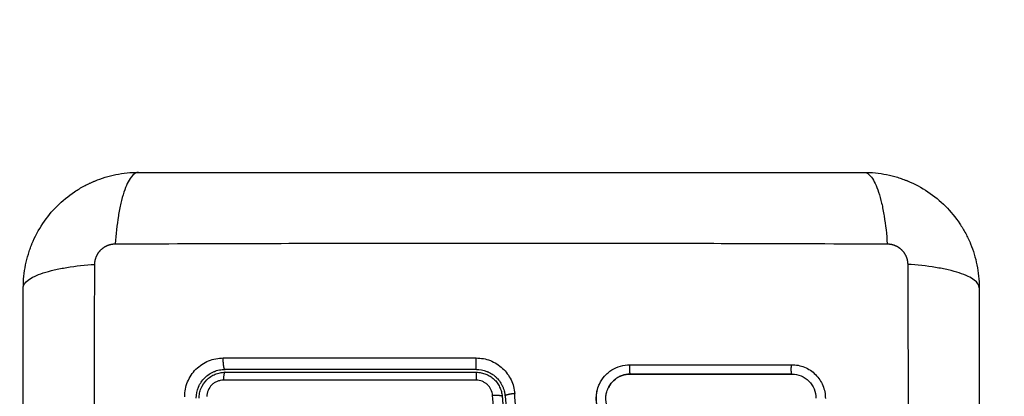
# Model space of a CAD drawing. Units: millimetres. Extents: x 100.6 to 112.2, y 1467 to 1477.3.
# Drawn here: x 106.5 to 106.6, y 1470.4 to 1470.5 of the extents above; entities that cross this region are included whole.
import ezdxf

# ---------------------------------------------------------------- set-up
doc = ezdxf.new("R2010")
doc.units = ezdxf.units.MM
doc.header["$PDSIZE"] = -1
doc.layers.add('DIASTASEIS', color=253, linetype='Continuous', lineweight=5)
doc.styles.get("Standard").update_dxf_attribs({"font": 'ARIALN.TTF'})
doc.dimstyles.get("Standard").update_dxf_attribs({"dimtxt": 0.18, "dimasz": 0.15, "dimexe": 0.1, "dimexo": 0, "dimgap": 0.09, "dimtad": 0, "dimtih": 1, "dimtoh": 1, "dimrnd": 0.05, "dimzin": 0, "dimdsep": 46, "dimtxsty": 'Standard', "dimblk": 'OBLIQUE', "dimcen": 0.09, "dimadec": 0, "dimazin": 0, "dimtfac": 1, "dimtofl": 0, "dimtmove": 0, "dimatfit": 3, "dimldrblk": 'OBLIQUE', "dimfxl": 1, "dimtolj": 1, "dimtzin": 0, "dimarcsym": 0})

# ---------------------------------------------------------------- blocks, each defined once
blk = doc.blocks.new('_Oblique')
at = {"color": 0, "linetype": 'ByBlock', "lineweight": -2}
blk.add_line((-0.5, -0.5), (0.5, 0.5), dxfattribs=at)
blk = doc.blocks.new('*D75')
at = {"layer": 'Defpoints', "color": 0}
for p in [(109.91829, 1472.48298), (101.41209, 1470.43906), (109.91829, 1470.43906)]:
    blk.add_point(p, dxfattribs=at)
at = {"layer": 'DIASTASEIS', "color": 0, "lineweight": -2}
for p, q in [((101.41209, 1470.43906), (101.41209, 1472.58298)), ((109.91829, 1470.43906), (109.91829, 1472.58298)), ((101.41209, 1472.48298), (105.38371, 1472.48298)), ((109.91829, 1472.48298), (105.94667, 1472.48298))]:
    blk.add_line(p, q, dxfattribs=at)
at = {"layer": 'DIASTASEIS', "color": 0, "linetype": 'ByBlock', "lineweight": -2, "xscale": 0.15, "yscale": 0.15, "zscale": 0.15, "rotation": 180}
blk.add_blockref('_Oblique', (101.41209, 1472.48298), dxfattribs=at)
at = {"layer": 'DIASTASEIS', "color": 0, "linetype": 'ByBlock', "lineweight": -2, "xscale": 0.15, "yscale": 0.15, "zscale": 0.15}
blk.add_blockref('_Oblique', (109.91829, 1472.48298), dxfattribs=at)
at = {"layer": 'DIASTASEIS', "color": 0, "insert": (105.66519, 1472.48298), "char_height": 0.18, "attachment_point": 5}
blk.add_mtext('\\A1;\\A1;8.50', dxfattribs=at)
blk = doc.blocks.new('*D77')
at = {"layer": 'Defpoints', "color": 0}
for p in [(108.41829, 1471.0154), (102.91209, 1470.14426), (108.41829, 1470.1178)]:
    blk.add_point(p, dxfattribs=at)
at = {"layer": 'DIASTASEIS', "color": 0, "lineweight": -2}
for p, q in [((102.91209, 1470.14426), (102.91209, 1471.1154)), ((108.41829, 1470.1178), (108.41829, 1471.1154)), ((102.91209, 1471.0154), (105.38371, 1471.0154)), ((108.41829, 1471.0154), (105.94667, 1471.0154))]:
    blk.add_line(p, q, dxfattribs=at)
at = {"layer": 'DIASTASEIS', "color": 0, "linetype": 'ByBlock', "lineweight": -2, "xscale": 0.15, "yscale": 0.15, "zscale": 0.15, "rotation": 180}
blk.add_blockref('_Oblique', (102.91209, 1471.0154), dxfattribs=at)
at = {"layer": 'DIASTASEIS', "color": 0, "linetype": 'ByBlock', "lineweight": -2, "xscale": 0.15, "yscale": 0.15, "zscale": 0.15}
blk.add_blockref('_Oblique', (108.41829, 1471.0154), dxfattribs=at)
at = {"layer": 'DIASTASEIS', "color": 0, "insert": (105.66519, 1471.0154), "char_height": 0.18, "attachment_point": 5}
blk.add_mtext('\\A1;\\A1;5.50', dxfattribs=at)
blk = doc.blocks.new('g421')
for points, knots in [([(5.1013, 3.38819), (5.10142, 3.38825), (5.10162, 3.38835), (5.10187, 3.38846), (5.10204, 3.38853), (5.1021, 3.38856), (5.10215, 3.38858), (5.10218, 3.38859), (5.10289, 3.38889), (5.10362, 3.38911), (5.10515, 3.38942), (5.10594, 3.3895), (5.10675, 3.3895)], [-5.693346, -5.693346, -5.693346, -5.693346, -5.316553, -5.021189, -4.873507, -4.799666, -4.799666, -4.725825, -4.725825, -2.362912, -2.362912, 0, 0, 0, 0]), ([(5.10675, 3.3895), (5.1065, 3.3895), (5.10623, 3.38934), (5.10583, 3.38882), (5.1057, 3.3886), (5.10545, 3.38808), (5.10533, 3.38777), (5.10511, 3.38708), (5.105, 3.38669), (5.10481, 3.38587), (5.10472, 3.38542), (5.10449, 3.38404), (5.10439, 3.38304), (5.10432, 3.38206)], [0, 0, 0, 0, 3.288716, 3.288716, 4.933073, 4.933073, 6.577431, 6.577431, 8.221789, 8.221789, 9.866147, 9.866147, 13.154862, 13.154862, 13.154862, 13.154862]), ([(5.10675, 3.3895), (5.10987, 3.3895), (5.11454, 3.3895), (5.11921, 3.3895), (5.12115, 3.3895), (5.12153, 3.3895), (5.12232, 3.3895), (5.12351, 3.3895), (5.12469, 3.3895), (5.12863, 3.3895), (5.13179, 3.3895), (5.13656, 3.3895), (5.13895, 3.3895), (5.14133, 3.3895), (5.14292, 3.3895), (5.14371, 3.3895), (5.15083, 3.3895), (5.15796, 3.3895), (5.1652, 3.3895), (5.16609, 3.3895), (5.16629, 3.3895), (5.16639, 3.3895), (5.16668, 3.3895), (5.16726, 3.3895), (5.1694, 3.3895), (5.17445, 3.3895), (5.17913, 3.3895), (5.18225, 3.3895)], [0, 0, 0, 0, 9.545659, 14.318488, 14.318488, 15.511695, 15.511695, 16.704903, 19.091317, 19.091317, 28.636976, 28.636976, 33.409805, 35.79622, 35.79622, 38.182634, 38.182634, 57.273951, 59.660366, 59.958668, 59.958668, 60.25697, 60.25697, 60.853573, 62.046781, 66.81961, 76.365269, 76.365269, 76.365269, 76.365269]), ([(5.18225, 3.3895), (5.18251, 3.3895), (5.18278, 3.38934), (5.18317, 3.38882), (5.1833, 3.3886), (5.18355, 3.38808), (5.18367, 3.38777), (5.1839, 3.38708), (5.184, 3.38669), (5.1842, 3.38587), (5.18428, 3.38542), (5.18451, 3.38404), (5.18462, 3.38304), (5.18468, 3.38206)], [-13.155071, -13.155071, -13.155071, -13.155071, -9.866303, -9.866303, -8.221919, -8.221919, -6.577535, -6.577535, -4.933151, -4.933151, -3.288768, -3.288768, 0, 0, 0, 0]), ([(5.18225, 3.3895), (5.18306, 3.3895), (5.18386, 3.38942), (5.185, 3.38919), (5.18537, 3.38909), (5.18592, 3.38893), (5.1861, 3.38887), (5.18637, 3.38877), (5.1865, 3.38872), (5.18665, 3.38866), (5.18672, 3.38864), (5.18676, 3.38862), (5.18678, 3.38861), (5.18829, 3.38799), (5.18963, 3.38709), (5.19129, 3.38543), (5.19179, 3.38482), (5.19245, 3.38383), (5.19266, 3.38349), (5.19294, 3.38296), (5.19307, 3.3827), (5.19322, 3.38238), (5.19329, 3.38222), (5.19332, 3.38215), (5.19333, 3.3821), (5.19334, 3.38208), (5.19364, 3.38136), (5.19386, 3.38063), (5.19417, 3.37911), (5.19425, 3.37831), (5.19425, 3.3775)], [-18.903298, -18.903298, -18.903298, -18.903298, -16.540386, -16.540386, -15.35893, -15.35893, -14.768202, -14.768202, -14.472838, -14.325156, -14.251315, -14.251315, -14.177474, -14.177474, -9.451649, -9.451649, -7.088737, -7.088737, -5.907281, -5.907281, -5.316553, -5.021189, -4.873507, -4.799666, -4.799666, -4.725825, -4.725825, -2.362912, -2.362912, 0, 0, 0, 0]), ([(5.09475, 3.3775), (5.09475, 3.37831), (5.09483, 3.3791), (5.09506, 3.38025), (5.09516, 3.38062), (5.09533, 3.38117), (5.09538, 3.38135), (5.09548, 3.38162), (5.09553, 3.38175), (5.09559, 3.3819), (5.09561, 3.38197), (5.09563, 3.38201), (5.09564, 3.38203), (5.09626, 3.38354), (5.09716, 3.38488), (5.09882, 3.38654), (5.09943, 3.38704), (5.10042, 3.3877), (5.10076, 3.3879), (5.10117, 3.38813), (5.10124, 3.38816), (5.1013, 3.38819)], [-18.903298, -18.903298, -18.903298, -18.903298, -16.540386, -16.540386, -15.35893, -15.35893, -14.768202, -14.768202, -14.472838, -14.325156, -14.251315, -14.251315, -14.177474, -14.177474, -9.451649, -9.451649, -7.088737, -7.088737, -5.907281, -5.907281, -5.694449, -5.694449, -5.694449, -5.694449]), ([(5.10432, 3.38206), (5.10924, 3.38208), (5.12248, 3.38212), (5.1445, 3.38216), (5.16653, 3.38212), (5.17976, 3.38208), (5.18468, 3.38206)], [0, 0, 0, 0, 15.335891, 40.710981, 66.086071, 81.421962, 81.421962, 81.421962, 81.421962]), ([(5.09475, 3.3775), (5.09475, 3.37776), (5.09491, 3.37803), (5.09543, 3.37842), (5.09565, 3.37855), (5.09617, 3.3788), (5.09648, 3.37892), (5.09717, 3.37915), (5.09756, 3.37925), (5.09839, 3.37944), (5.09883, 3.37953), (5.10021, 3.37976), (5.10121, 3.37986), (5.10219, 3.37993)], [-13.155071, -13.155071, -13.155071, -13.155071, -9.866303, -9.866303, -8.221919, -8.221919, -6.577535, -6.577535, -4.933151, -4.933151, -3.288768, -3.288768, 0, 0, 0, 0]), ([(5.10219, 3.29957), (5.10217, 3.30449), (5.10213, 3.31772), (5.1021, 3.33975), (5.10213, 3.36178), (5.10217, 3.37501), (5.10219, 3.37993)], [0, 0, 0, 0, 15.335891, 40.710981, 66.086071, 81.421962, 81.421962, 81.421962, 81.421962]), ([(5.18681, 3.37993), (5.18683, 3.37501), (5.18688, 3.36178), (5.18691, 3.33975), (5.18688, 3.31772), (5.18683, 3.30449), (5.18681, 3.29957)], [0, 0, 0, 0, 15.335891, 40.710981, 66.086071, 81.421962, 81.421962, 81.421962, 81.421962]), ([(5.19425, 3.3775), (5.19425, 3.37776), (5.19409, 3.37803), (5.19357, 3.37842), (5.19336, 3.37855), (5.19283, 3.3788), (5.19252, 3.37892), (5.19183, 3.37915), (5.19145, 3.37925), (5.19062, 3.37944), (5.19017, 3.37953), (5.18879, 3.37976), (5.18779, 3.37986), (5.18681, 3.37993)], [0, 0, 0, 0, 3.288716, 3.288716, 4.933073, 4.933073, 6.577431, 6.577431, 8.221789, 8.221789, 9.866147, 9.866147, 13.154862, 13.154862, 13.154862, 13.154862]), ([(5.09475, 3.302), (5.09475, 3.30512), (5.09475, 3.30979), (5.09475, 3.31446), (5.09475, 3.3164), (5.09475, 3.31678), (5.09475, 3.31757), (5.09475, 3.31875), (5.09475, 3.31994), (5.09475, 3.32388), (5.09475, 3.32704), (5.09475, 3.33181), (5.09475, 3.3342), (5.09475, 3.33658), (5.09475, 3.33816), (5.09475, 3.33896), (5.09475, 3.34608), (5.09475, 3.35321), (5.09475, 3.36045), (5.09475, 3.36134), (5.09475, 3.36154), (5.09475, 3.36163), (5.09475, 3.36193), (5.09475, 3.36251), (5.09475, 3.36465), (5.09475, 3.3697), (5.09475, 3.37438), (5.09475, 3.3775)], [0, 0, 0, 0, 9.545659, 14.318488, 14.318488, 15.511695, 15.511695, 16.704903, 19.091317, 19.091317, 28.636976, 28.636976, 33.409805, 35.79622, 35.79622, 38.182634, 38.182634, 57.273951, 59.660366, 59.958668, 59.958668, 60.25697, 60.25697, 60.853573, 62.046781, 66.81961, 76.365269, 76.365269, 76.365269, 76.365269]), ([(5.19425, 3.3775), (5.19425, 3.37438), (5.19425, 3.36971), (5.19425, 3.36504), (5.19425, 3.3631), (5.19425, 3.36272), (5.19425, 3.36193), (5.19425, 3.36075), (5.19425, 3.35956), (5.19425, 3.35562), (5.19425, 3.35246), (5.19425, 3.34769), (5.19425, 3.3453), (5.19425, 3.34292), (5.19425, 3.34134), (5.19425, 3.34054), (5.19425, 3.33342), (5.19425, 3.32629), (5.19425, 3.31905), (5.19425, 3.31816), (5.19425, 3.31796), (5.19425, 3.31787), (5.19425, 3.31757), (5.19425, 3.31699), (5.19425, 3.31485), (5.19425, 3.3098), (5.19425, 3.30512), (5.19425, 3.302)], [0, 0, 0, 0, 9.545659, 14.318488, 14.318488, 15.511695, 15.511695, 16.704903, 19.091317, 19.091317, 28.636976, 28.636976, 33.409805, 35.79622, 35.79622, 38.182634, 38.182634, 57.273951, 59.660366, 59.958668, 59.958668, 60.25697, 60.25697, 60.853573, 62.046781, 66.81961, 76.365269, 76.365269, 76.365269, 76.365269]), ([(5.11155, 3.36616), (5.11155, 3.36643), (5.11157, 3.36669), (5.11167, 3.36721), (5.11175, 3.36746), (5.11205, 3.36819), (5.11235, 3.36864), (5.11291, 3.3692), (5.11312, 3.36937), (5.11356, 3.36966), (5.1138, 3.36979), (5.11428, 3.36999), (5.11453, 3.37006), (5.11505, 3.37016), (5.11531, 3.37019), (5.11557, 3.37019)], [0, 0, 0, 0, 0.797243, 0.797243, 1.594485, 1.594485, 3.18897, 3.18897, 3.986213, 3.986213, 4.783455, 4.783455, 5.580698, 5.580698, 6.37794, 6.37794, 6.37794, 6.37794]), ([(5.14189, 3.37019), (5.14239, 3.37019), (5.1429, 3.3701), (5.14383, 3.36973), (5.14427, 3.36945), (5.14482, 3.36894), (5.14498, 3.36876), (5.14528, 3.36835), (5.14541, 3.36814), (5.14574, 3.36746), (5.14586, 3.36698), (5.1459, 3.36648)], [0, 0, 0, 0, 1.522313, 1.522313, 3.044625, 3.044625, 3.805781, 3.805781, 4.566938, 4.566938, 6.08925, 6.08925, 6.08925, 6.08925]), ([(5.11275, 3.366), (5.11275, 3.36641), (5.11283, 3.3668), (5.11299, 3.36717), (5.113, 3.36719), (5.11302, 3.36724), (5.11305, 3.3673), (5.11308, 3.36737), (5.11315, 3.3675), (5.1132, 3.36759), (5.11337, 3.36783), (5.11349, 3.36798), (5.11377, 3.36826), (5.11392, 3.36838), (5.11425, 3.3686), (5.11442, 3.3687), (5.11463, 3.36878), (5.11465, 3.36879), (5.1147, 3.36881), (5.11476, 3.36883), (5.11483, 3.36886), (5.11497, 3.3689), (5.11506, 3.36892), (5.11535, 3.36898), (5.11555, 3.369), (5.11575, 3.369)], [0, 0, 0, 0, 1.193403, 1.193403, 1.267991, 1.267991, 1.342579, 1.491754, 1.491754, 1.790105, 1.790105, 2.386807, 2.386807, 2.983508, 2.983508, 3.58021, 3.58021, 3.654798, 3.654798, 3.729385, 3.878561, 3.878561, 4.176912, 4.176912, 4.773613, 4.773613, 4.773613, 4.773613]), ([(5.14191, 3.369), (5.13972, 3.369), (5.13644, 3.369), (5.13261, 3.369), (5.13069, 3.369), (5.12973, 3.369), (5.12932, 3.369), (5.12905, 3.369), (5.12891, 3.369), (5.12442, 3.369), (5.12008, 3.369), (5.11575, 3.369)], [0, 0, 0, 0, 6.581431, 9.872147, 11.517505, 12.340184, 12.751523, 12.751523, 13.162862, 13.162862, 26.325725, 26.325725, 26.325725, 26.325725]), ([(5.14191, 3.369), (5.14227, 3.369), (5.14265, 3.36893), (5.14303, 3.36878), (5.14305, 3.36877), (5.14309, 3.36876), (5.14315, 3.36873), (5.14321, 3.3687), (5.14334, 3.36864), (5.14342, 3.36859), (5.1435, 3.36854), (5.14351, 3.36853), (5.14352, 3.36853)], [0, 0, 0, 0, 1.138371, 1.138371, 1.209519, 1.209519, 1.280667, 1.422963, 1.422963, 1.707556, 1.707556, 1.738981, 1.738981, 1.738981, 1.738981]), ([(5.15462, 3.36724), (5.15465, 3.36732), (5.15469, 3.3674), (5.15487, 3.36778), (5.15504, 3.36806), (5.15537, 3.36843), (5.15549, 3.36854), (5.15574, 3.36876), (5.15587, 3.36885), (5.15629, 3.36912), (5.15659, 3.36926), (5.15723, 3.36944), (5.15755, 3.36949), (5.15789, 3.36949)], [59.8767, 59.8767, 59.8767, 59.8767, 60.150446, 60.150446, 61.152954, 61.152954, 61.654207, 61.654207, 62.155461, 62.155461, 63.157969, 63.157969, 64.160476, 64.160476, 64.160476, 64.160476]), ([(5.17473, 3.36949), (5.17496, 3.36949), (5.17519, 3.36947), (5.17564, 3.36938), (5.17585, 3.36932), (5.1765, 3.36905), (5.17688, 3.3688), (5.17738, 3.3683), (5.17752, 3.36812), (5.17778, 3.36774), (5.17789, 3.36754), (5.17815, 3.36689), (5.17824, 3.36645), (5.17824, 3.36598)], [0, 0, 0, 0, 0.695836, 0.695836, 1.391673, 1.391673, 2.783345, 2.783345, 3.479181, 3.479181, 4.175018, 4.175018, 5.56669, 5.56669, 5.56669, 5.56669]), ([(5.11305, 3.366), (5.11305, 3.36618), (5.11307, 3.36635), (5.11314, 3.3667), (5.11319, 3.36687), (5.11339, 3.36736), (5.11359, 3.36766), (5.11397, 3.36804), (5.11411, 3.36815), (5.1144, 3.36835), (5.11456, 3.36843), (5.11488, 3.36856), (5.11505, 3.36861), (5.1154, 3.36868), (5.11557, 3.3687), (5.11575, 3.3687)], [0, 0, 0, 0, 0.532886, 0.532886, 1.065773, 1.065773, 2.131546, 2.131546, 2.664432, 2.664432, 3.197318, 3.197318, 3.730205, 3.730205, 4.263091, 4.263091, 4.263091, 4.263091]), ([(5.14191, 3.3687), (5.14208, 3.3687), (5.14225, 3.36868), (5.14258, 3.36862), (5.14274, 3.36857), (5.14305, 3.36845), (5.1432, 3.36837), (5.14349, 3.36819), (5.14362, 3.36809), (5.14387, 3.36786), (5.14398, 3.36774), (5.14418, 3.36747), (5.14426, 3.36732), (5.14441, 3.36702), (5.14447, 3.36686), (5.14456, 3.36654), (5.14458, 3.36638), (5.1446, 3.36621)], [0, 0, 0, 0, 0.506478, 0.506478, 1.012956, 1.012956, 1.519434, 1.519434, 2.025912, 2.025912, 2.53239, 2.53239, 3.038868, 3.038868, 3.545346, 3.545346, 4.051824, 4.051824, 4.051824, 4.051824]), ([(5.14383, 3.3683), (5.14387, 3.36827), (5.14391, 3.36823), (5.14396, 3.36819), (5.14397, 3.36818), (5.14398, 3.36817), (5.144, 3.36814), (5.14406, 3.36809), (5.1441, 3.36804), (5.14419, 3.36795), (5.14425, 3.36788), (5.14442, 3.36765), (5.14452, 3.36749), (5.14461, 3.36729), (5.14461, 3.36729), (5.14462, 3.36728), (5.14462, 3.36727), (5.14464, 3.36723), (5.14465, 3.3672), (5.14468, 3.36714), (5.1447, 3.3671), (5.14475, 3.36697), (5.14478, 3.36688), (5.1448, 3.36678), (5.1448, 3.36678), (5.1448, 3.36677), (5.14481, 3.36677), (5.14481, 3.36676), (5.14482, 3.36673), (5.14482, 3.36671), (5.14483, 3.36665), (5.14484, 3.36661), (5.14487, 3.36648), (5.14489, 3.36636), (5.1449, 3.36623)], [2.117265, 2.117265, 2.117265, 2.117265, 2.276741, 2.276741, 2.312315, 2.312315, 2.34789, 2.419038, 2.561334, 2.561334, 2.845927, 2.845927, 3.415112, 3.415112, 3.432899, 3.432899, 3.450686, 3.48626, 3.557408, 3.557408, 3.699705, 3.699705, 3.984297, 3.984297, 3.993191, 3.993191, 4.002084, 4.019872, 4.055446, 4.126594, 4.126594, 4.26889, 4.26889, 4.553483, 4.553483, 4.553483, 4.553483]), ([(5.15558, 3.36693), (5.15564, 3.3671), (5.15573, 3.36725), (5.15598, 3.36762), (5.15616, 3.36783), (5.1566, 3.36816), (5.15684, 3.36829), (5.15736, 3.36846), (5.15763, 3.36851), (5.1579, 3.36851)], [-3.568522, -3.568522, -3.568522, -3.568522, -2.933114, -2.933114, -1.955409, -1.955409, -0.977705, -0.977705, 0, 0, 0, 0]), ([(5.1579, 3.3685), (5.15776, 3.3685), (5.15762, 3.36849), (5.15748, 3.36846), (5.15734, 3.36844), (5.15721, 3.36841), (5.15708, 3.36836), (5.15694, 3.36832), (5.15682, 3.36826), (5.15669, 3.36819), (5.15657, 3.36813), (5.15646, 3.36805), (5.15635, 3.36796), (5.15613, 3.36779), (5.15594, 3.36758), (5.15579, 3.36735), (5.15575, 3.36728), (5.1557, 3.3672), (5.15566, 3.36712)], [0, 0, 0, 0, 0.422571, 0.422571, 0.422571, 0.84483, 0.84483, 0.84483, 1.26886, 1.26886, 1.26886, 1.69212, 1.69212, 1.69212, 2.545779, 2.545779, 2.545779, 2.819249, 2.819249, 2.819249, 2.819249]), ([(5.17475, 3.3685), (5.17197, 3.3685), (5.16917, 3.3685), (5.16636, 3.3685), (5.16355, 3.3685), (5.16072, 3.3685), (5.1579, 3.3685)], [0, 0, 0, 0, 8.516115, 8.516115, 8.516115, 17.032315, 17.032315, 17.032315, 17.032315]), ([(5.17477, 3.36851), (5.17509, 3.36851), (5.17542, 3.36844), (5.17602, 3.3682), (5.1763, 3.36801), (5.17676, 3.36755), (5.17695, 3.36727), (5.1772, 3.36667), (5.17726, 3.36634), (5.17726, 3.36602)], [-3.966341, -3.966341, -3.966341, -3.966341, -2.974756, -2.974756, -1.983171, -1.983171, -0.991585, -0.991585, 0, 0, 0, 0]), ([(5.11557, 3.36788), (5.11546, 3.36788), (5.11535, 3.36787), (5.11513, 3.36782), (5.11502, 3.36779), (5.11482, 3.3677), (5.11472, 3.36765), (5.11453, 3.36753), (5.11444, 3.36746), (5.1142, 3.36722), (5.11408, 3.36703), (5.1139, 3.36661), (5.11386, 3.36639), (5.11386, 3.36617)], [0, 0, 0, 0, 0.339236, 0.339236, 0.678472, 0.678472, 1.017708, 1.017708, 1.356944, 1.356944, 2.035416, 2.035416, 2.713888, 2.713888, 2.713888, 2.713888]), ([(5.14189, 3.36788), (5.13747, 3.36788), (5.13306, 3.36788), (5.12428, 3.36788), (5.11991, 3.36788), (5.11557, 3.36788)], [0, 0, 0, 0, 13.247019, 13.247019, 26.494037, 26.494037, 26.494037, 26.494037]), ([(5.14359, 3.3663), (5.14358, 3.36651), (5.14352, 3.36672), (5.14338, 3.36701), (5.14333, 3.3671), (5.14321, 3.36727), (5.14313, 3.36735), (5.14298, 3.36749), (5.14289, 3.36756), (5.14271, 3.36767), (5.14262, 3.36772), (5.14232, 3.36784), (5.14211, 3.36788), (5.14189, 3.36788)], [-2.58507, -2.58507, -2.58507, -2.58507, -1.938803, -1.938803, -1.615669, -1.615669, -1.292535, -1.292535, -0.969401, -0.969401, -0.646268, -0.646268, 0, 0, 0, 0]), ([(5.16926, 3.31048), (5.16926, 3.31178), (5.16925, 3.31309), (5.16918, 3.31572), (5.16912, 3.31705), (5.16901, 3.31905), (5.16895, 3.32005), (5.16887, 3.3212), (5.16882, 3.32177), (5.1688, 3.32206), (5.16879, 3.3222), (5.16878, 3.32226), (5.16878, 3.32231), (5.16878, 3.32232), (5.16872, 3.32304), (5.16865, 3.32371), (5.16855, 3.3247), (5.1685, 3.32519), (5.16844, 3.32575), (5.16841, 3.32603), (5.16839, 3.32617), (5.16839, 3.32623), (5.16838, 3.32627), (5.16838, 3.32629), (5.1683, 3.32701), (5.16821, 3.32768), (5.16807, 3.32867), (5.168, 3.32916), (5.16791, 3.32971), (5.16787, 3.32999), (5.16785, 3.33013), (5.16784, 3.33018), (5.16783, 3.33022), (5.16783, 3.33024), (5.16771, 3.33095), (5.16759, 3.33162), (5.1674, 3.3326), (5.1673, 3.33308), (5.16718, 3.33364), (5.16712, 3.33391), (5.16709, 3.33405), (5.16708, 3.33411), (5.16707, 3.33415), (5.16706, 3.33416), (5.1669, 3.33485), (5.16674, 3.33551), (5.16648, 3.33647), (5.16635, 3.33695), (5.16619, 3.3375), (5.16612, 3.33774), (5.16607, 3.33789), (5.16605, 3.33797), (5.16582, 3.33869), (5.16561, 3.33932), (5.16528, 3.34026), (5.16511, 3.34073), (5.1649, 3.34128), (5.16479, 3.34155), (5.16475, 3.34167), (5.16471, 3.34175), (5.1647, 3.34179), (5.16445, 3.34242), (5.16419, 3.34302), (5.16379, 3.34394), (5.16358, 3.3444), (5.16332, 3.34494), (5.16319, 3.34521), (5.16313, 3.34535), (5.16309, 3.34542), (5.16308, 3.34545), (5.16307, 3.34547), (5.16307, 3.34548), (5.16281, 3.34601), (5.16253, 3.34657), (5.16207, 3.34747), (5.16183, 3.34792), (5.16153, 3.34848), (5.16138, 3.34876), (5.1613, 3.34891), (5.16127, 3.34898), (5.16125, 3.34902), (5.16124, 3.34903), (5.16123, 3.34904), (5.16123, 3.34905), (5.1611, 3.34929), (5.16096, 3.34955), (5.16072, 3.34999), (5.16059, 3.35022), (5.16043, 3.35051), (5.16035, 3.35066), (5.16031, 3.35073), (5.16029, 3.35077), (5.16027, 3.35079), (5.16027, 3.3508), (5.16027, 3.35081), (5.16027, 3.35081), (5.15999, 3.35131), (5.15977, 3.35171), (5.15953, 3.35214), (5.15946, 3.35227), (5.15939, 3.35241), (5.15935, 3.35247), (5.15932, 3.35252), (5.15931, 3.35255), (5.1593, 3.35256), (5.1593, 3.35256), (5.1593, 3.35256), (5.1593, 3.35257), (5.1593, 3.35256), (5.15911, 3.3529), (5.15894, 3.35322), (5.15871, 3.35366), (5.15859, 3.35387), (5.15847, 3.35411), (5.15841, 3.35422), (5.15838, 3.35428), (5.15836, 3.3543), (5.15836, 3.35432), (5.15835, 3.35432), (5.15835, 3.35433), (5.15818, 3.35465), (5.15802, 3.35496), (5.15779, 3.35541), (5.15768, 3.35562), (5.15756, 3.35587), (5.1575, 3.35599), (5.15747, 3.35606), (5.15746, 3.35608), (5.15745, 3.3561), (5.15744, 3.35611), (5.15712, 3.35677), (5.15683, 3.3574), (5.15643, 3.35832), (5.15625, 3.35877), (5.15605, 3.35928), (5.15595, 3.35953), (5.1559, 3.35966), (5.15588, 3.35971), (5.15587, 3.35975), (5.15586, 3.35977), (5.15562, 3.36042), (5.15542, 3.36106), (5.15514, 3.36201), (5.15501, 3.36249), (5.1549, 3.36297), (5.15483, 3.36329), (5.15479, 3.36345), (5.15469, 3.36393), (5.15463, 3.36426), (5.15456, 3.36467), (5.15454, 3.36479), (5.15452, 3.36493), (5.15451, 3.365), (5.1545, 3.36504), (5.1545, 3.36505), (5.1545, 3.36506), (5.1545, 3.36507), (5.15448, 3.36518), (5.15446, 3.36528), (5.15445, 3.3654), (5.15444, 3.36546), (5.15443, 3.36551), (5.15443, 3.36554), (5.15443, 3.36555), (5.15443, 3.36556), (5.15443, 3.36556), (5.1544, 3.36573), (5.1544, 3.3659), (5.1544, 3.36622), (5.15441, 3.36638), (5.15448, 3.36678), (5.15454, 3.36701), (5.15462, 3.36724)], [0, 0, 0, 0, 4.01003, 4.01003, 8.020059, 8.020059, 10.025074, 11.027582, 11.528836, 11.779462, 11.904776, 11.967433, 11.967433, 12.030089, 12.030089, 14.035104, 14.035104, 15.037612, 15.538865, 15.789492, 15.914806, 15.977462, 15.977462, 16.040119, 16.040119, 18.045134, 18.045134, 19.047641, 19.548895, 19.799522, 19.924835, 19.987492, 19.987492, 20.050149, 20.050149, 22.055164, 22.055164, 23.057671, 23.558925, 23.809552, 23.934865, 23.997522, 23.997522, 24.060178, 24.060178, 26.065193, 26.065193, 27.067701, 27.568955, 27.819581, 27.819581, 28.070208, 28.070208, 30.075223, 30.075223, 31.077731, 31.578984, 31.829611, 31.954925, 31.954925, 32.080238, 32.080238, 34.085253, 34.085253, 35.08776, 35.589014, 35.839641, 35.964954, 36.027611, 36.058939, 36.058939, 36.090268, 36.090268, 38.095283, 38.095283, 39.09779, 39.599044, 39.849671, 39.974984, 40.037641, 40.068969, 40.084633, 40.084633, 40.100297, 40.100297, 41.102805, 41.102805, 41.604059, 41.854685, 41.979999, 42.042656, 42.073984, 42.089648, 42.09748, 42.09748, 42.105312, 42.105312, 43.10782, 43.10782, 43.609074, 43.609074, 43.8597, 43.985014, 44.047671, 44.078999, 44.094663, 44.102495, 44.102495, 44.110327, 44.110327, 45.112835, 45.112835, 45.614088, 45.864715, 45.990029, 46.052685, 46.084014, 46.099678, 46.099678, 46.115342, 46.115342, 47.11785, 47.11785, 47.619103, 47.86973, 47.995044, 48.0577, 48.089029, 48.089029, 48.120357, 48.120357, 50.125372, 50.125372, 51.127879, 51.629133, 51.87976, 52.005073, 52.06773, 52.06773, 52.130387, 52.130387, 54.135402, 54.135402, 55.137909, 55.639163, 55.639163, 56.140416, 56.140416, 57.142924, 57.142924, 57.393551, 57.518864, 57.581521, 57.612849, 57.628513, 57.628513, 57.644178, 57.644178, 57.894804, 57.894804, 58.020118, 58.082775, 58.114103, 58.129767, 58.129767, 58.145431, 58.145431, 58.646685, 58.646685, 59.147939, 59.147939, 59.8767, 59.8767, 59.8767, 59.8767]), ([(5.15854, 3.32126), (5.15844, 3.32326), (5.15823, 3.32523), (5.15767, 3.32815), (5.15745, 3.32911), (5.15692, 3.33102), (5.15661, 3.33196), (5.1559, 3.33383), (5.15551, 3.33476), (5.15467, 3.3366), (5.15422, 3.3375), (5.15283, 3.34018), (5.15184, 3.34194), (5.14992, 3.34549), (5.14898, 3.34728), (5.14729, 3.35095), (5.14654, 3.3528), (5.14528, 3.35656), (5.14477, 3.35847), (5.14401, 3.36235), (5.14375, 3.36431), (5.14359, 3.3663)], [-48.143479, -48.143479, -48.143479, -48.143479, -42.125544, -42.125544, -39.116577, -39.116577, -36.107609, -36.107609, -33.098642, -33.098642, -30.089674, -30.089674, -24.071739, -24.071739, -18.053805, -18.053805, -12.03587, -12.03587, -6.017935, -6.017935, 0, 0, 0, 0]), ([(5.1446, 3.36621), (5.14461, 3.36609), (5.14462, 3.36596), (5.14464, 3.36571), (5.14467, 3.36534), (5.14471, 3.36498), (5.14478, 3.36424), (5.14484, 3.36375), (5.14504, 3.36229), (5.1452, 3.36132), (5.14578, 3.35843), (5.14629, 3.35653), (5.14725, 3.35373), (5.1476, 3.3528), (5.14835, 3.35096), (5.14875, 3.35004), (5.15003, 3.34731), (5.15097, 3.34554), (5.15289, 3.34201), (5.15387, 3.34026), (5.15524, 3.33758), (5.15568, 3.33668), (5.15651, 3.33485), (5.15689, 3.33393), (5.15757, 3.33206), (5.15787, 3.33112), (5.15839, 3.32922), (5.1586, 3.32826), (5.15896, 3.32633), (5.1591, 3.32535), (5.15927, 3.32388), (5.15932, 3.32338), (5.15937, 3.32264), (5.1594, 3.32227), (5.15942, 3.3219), (5.15944, 3.32165), (5.15945, 3.32152), (5.15945, 3.3214)], [0, 0, 0, 0, 0.374053, 0.374053, 0.748107, 1.496214, 1.496214, 2.992427, 2.992427, 5.984855, 5.984855, 11.96971, 11.96971, 14.962137, 14.962137, 17.954564, 17.954564, 23.939419, 23.939419, 29.924274, 29.924274, 32.916701, 32.916701, 35.909129, 35.909129, 38.901556, 38.901556, 41.893984, 41.893984, 44.886411, 44.886411, 46.382625, 46.382625, 47.130732, 47.504785, 47.504785, 47.878838, 47.878838, 47.878838, 47.878838]), ([(5.1449, 3.36623), (5.14505, 3.36419), (5.14533, 3.36217), (5.14614, 3.35821), (5.14668, 3.35627), (5.14743, 3.35415), (5.14751, 3.35391), (5.14768, 3.35345), (5.14777, 3.35321), (5.14804, 3.35251), (5.14822, 3.35205), (5.1488, 3.35066), (5.14922, 3.34974), (5.15053, 3.34701), (5.15149, 3.34521), (5.15248, 3.34339), (5.15248, 3.34338), (5.1525, 3.34336), (5.15252, 3.34332), (5.15257, 3.34323), (5.15267, 3.34305), (5.15275, 3.34289), (5.15292, 3.34258), (5.15303, 3.34238), (5.15338, 3.34175), (5.1536, 3.34133), (5.15429, 3.34007), (5.15475, 3.33921), (5.15608, 3.33658), (5.15693, 3.33474), (5.15762, 3.33278), (5.15763, 3.33277), (5.15764, 3.33274), (5.15765, 3.3327), (5.15769, 3.3326), (5.15775, 3.3324), (5.15789, 3.33201), (5.158, 3.33167), (5.15821, 3.33098), (5.15835, 3.33052), (5.15872, 3.32912), (5.15893, 3.32816), (5.15946, 3.32525), (5.15965, 3.32332), (5.15975, 3.32141)], [0, 0, 0, 0, 5.987512, 5.987512, 11.975023, 11.975023, 12.723462, 12.723462, 13.471901, 13.471901, 14.968779, 14.968779, 17.962535, 17.962535, 23.950047, 23.950047, 23.996824, 23.996824, 24.043602, 24.137156, 24.324266, 24.698486, 24.698486, 25.446925, 25.446925, 26.943803, 26.943803, 29.937558, 29.937558, 35.92507, 35.92507, 35.971848, 35.971848, 36.018625, 36.11218, 36.29929, 36.673509, 37.421948, 37.421948, 38.918826, 38.918826, 41.912582, 41.912582, 47.900094, 47.900094, 47.900094, 47.900094]), ([(5.16085, 3.32134), (5.1608, 3.32241), (5.16072, 3.32343), (5.16055, 3.32492), (5.16046, 3.32565), (5.16033, 3.32648), (5.16026, 3.32689), (5.16023, 3.32709), (5.16021, 3.32717), (5.1602, 3.32723), (5.1602, 3.32726), (5.1601, 3.32779), (5.15995, 3.32853), (5.15978, 3.32926), (5.15966, 3.32974), (5.1596, 3.32998), (5.15941, 3.3307), (5.15921, 3.33142), (5.15894, 3.33225), (5.1588, 3.33267), (5.15873, 3.33285), (5.15869, 3.33297), (5.15867, 3.33303), (5.15849, 3.33355), (5.15823, 3.33424), (5.15789, 3.33506), (5.15772, 3.33547), (5.15763, 3.33567), (5.15759, 3.33576), (5.15756, 3.33582), (5.15755, 3.33585), (5.15735, 3.33631), (5.15705, 3.33697), (5.15666, 3.33777), (5.15646, 3.33818), (5.15635, 3.33839), (5.15631, 3.33848), (5.15628, 3.33854), (5.15626, 3.33858), (5.15606, 3.33898), (5.15584, 3.3394), (5.15549, 3.34007), (5.15531, 3.34041), (5.15508, 3.34083), (5.15497, 3.34105), (5.15492, 3.34114), (5.15488, 3.34121), (5.15486, 3.34124), (5.15473, 3.34148), (5.15455, 3.34181), (5.15434, 3.3422), (5.15425, 3.34237), (5.15419, 3.34248), (5.15416, 3.34254), (5.15401, 3.34281), (5.15383, 3.34314), (5.15362, 3.34353), (5.15351, 3.34372), (5.15346, 3.34382), (5.15344, 3.34386), (5.15342, 3.34389), (5.15341, 3.3439), (5.15312, 3.34444), (5.15285, 3.34493), (5.1525, 3.34559), (5.15233, 3.3459), (5.15215, 3.34624), (5.15206, 3.34641), (5.15202, 3.34649), (5.152, 3.34652), (5.15199, 3.34654), (5.15199, 3.34655), (5.15173, 3.34705), (5.15137, 3.34774), (5.15099, 3.34852), (5.15081, 3.34889), (5.15072, 3.34908), (5.15067, 3.34917), (5.15065, 3.34921), (5.15064, 3.34923), (5.15063, 3.34924), (5.15017, 3.35022), (5.14974, 3.35117), (5.14916, 3.35255), (5.14889, 3.35324), (5.14859, 3.35403), (5.14845, 3.35442), (5.14838, 3.35461), (5.14835, 3.3547), (5.14833, 3.35475), (5.14832, 3.35478), (5.14798, 3.35576), (5.14768, 3.35672), (5.14728, 3.35816), (5.14709, 3.35889), (5.1469, 3.35973), (5.14681, 3.36016), (5.14677, 3.36034), (5.14674, 3.36046), (5.14673, 3.36052), (5.14633, 3.36246), (5.14606, 3.36443), (5.1459, 3.36648)], [-48.2194, -48.2194, -48.2194, -48.2194, -45.205687, -45.205687, -43.698831, -42.945403, -42.568689, -42.380332, -42.286153, -42.286153, -42.191975, -42.191975, -40.685118, -39.93169, -39.93169, -39.178262, -39.178262, -37.671406, -36.917978, -36.541264, -36.352907, -36.352907, -36.16455, -36.16455, -34.657694, -33.904265, -33.527551, -33.339194, -33.245016, -33.245016, -33.150837, -33.150837, -31.643981, -30.890553, -30.513839, -30.325482, -30.231303, -30.231303, -30.137125, -30.137125, -28.630269, -28.630269, -27.87684, -27.500126, -27.311769, -27.217591, -27.217591, -27.123412, -27.123412, -26.369984, -25.99327, -25.804913, -25.804913, -25.616556, -25.616556, -24.863128, -24.486414, -24.298057, -24.203878, -24.156789, -24.156789, -24.1097, -24.1097, -22.602844, -22.602844, -21.849415, -21.472701, -21.284344, -21.190166, -21.143077, -21.143077, -21.095987, -21.095987, -19.589131, -18.835703, -18.458989, -18.270632, -18.176453, -18.129364, -18.129364, -18.082275, -18.082275, -15.068562, -15.068562, -13.561706, -12.808278, -12.431564, -12.243207, -12.149028, -12.149028, -12.05485, -12.05485, -9.041137, -9.041137, -7.534281, -6.780853, -6.404139, -6.215782, -6.215782, -6.027425, -6.027425, 0, 0, 0, 0]), ([(5.16925, 3.31049), (5.16925, 3.31061), (5.16925, 3.31074), (5.16925, 3.31089), (5.16925, 3.31195), (5.16924, 3.313), (5.16921, 3.31406), (5.16916, 3.31626), (5.16906, 3.31846), (5.1689, 3.32066), (5.16882, 3.32176), (5.16873, 3.32287), (5.16862, 3.32397), (5.16851, 3.32508), (5.16839, 3.3262), (5.16825, 3.32731), (5.16811, 3.32843), (5.16794, 3.32955), (5.16775, 3.33067), (5.16756, 3.33179), (5.16734, 3.33292), (5.16709, 3.33404), (5.16683, 3.33515), (5.16655, 3.33625), (5.16623, 3.33735), (5.16605, 3.33795), (5.16586, 3.33856), (5.16566, 3.33916), (5.16548, 3.33969), (5.16529, 3.34022), (5.16509, 3.34075), (5.165, 3.34101), (5.1649, 3.34126), (5.1648, 3.34151), (5.16459, 3.34205), (5.16438, 3.34258), (5.16415, 3.3431), (5.16392, 3.34364), (5.16368, 3.34418), (5.16343, 3.34471), (5.16323, 3.34513), (5.16303, 3.34555), (5.16282, 3.34597), (5.16257, 3.34649), (5.1623, 3.347), (5.16204, 3.34752), (5.16177, 3.34802), (5.16151, 3.34853), (5.16124, 3.34903), (5.16094, 3.34958), (5.16063, 3.35014), (5.16033, 3.35069), (5.16003, 3.35123), (5.15973, 3.35177), (5.15943, 3.35231), (5.15918, 3.35278), (5.15892, 3.35325), (5.15867, 3.35372), (5.15842, 3.35418), (5.15818, 3.35464), (5.15795, 3.3551), (5.15772, 3.35554), (5.15749, 3.356), (5.15727, 3.35645), (5.15706, 3.35689), (5.15686, 3.35734), (5.15666, 3.35779), (5.15647, 3.35823), (5.15628, 3.35867), (5.15611, 3.35911), (5.15594, 3.35955), (5.15577, 3.35999), (5.15562, 3.36044), (5.15545, 3.36096), (5.15528, 3.3615), (5.15514, 3.36203), (5.15499, 3.36257), (5.15486, 3.36311), (5.15475, 3.36365), (5.15466, 3.36407), (5.15459, 3.36448), (5.15452, 3.3649), (5.1545, 3.36502), (5.15448, 3.36514), (5.15447, 3.36526), (5.15446, 3.36532), (5.15445, 3.36538), (5.15444, 3.36544), (5.15444, 3.36547), (5.15443, 3.3655), (5.15443, 3.36553), (5.15442, 3.36557), (5.15442, 3.36562), (5.15441, 3.36567), (5.15439, 3.36586), (5.15439, 3.36606), (5.15441, 3.36625), (5.15442, 3.36645), (5.15445, 3.36664), (5.1545, 3.36683), (5.1545, 3.36686), (5.15451, 3.3669), (5.15452, 3.36693)], [0, 0, 0, 0, 0.401429, 0.401429, 0.401429, 3.626537, 3.626537, 3.626537, 10.310717, 10.310717, 10.310717, 13.659675, 13.659675, 13.659675, 17.03535, 17.03535, 17.03535, 20.445637, 20.445637, 20.445637, 23.894631, 23.894631, 23.894631, 27.319961, 27.319961, 27.319961, 29.21856, 29.21856, 29.21856, 30.912999, 30.912999, 30.912999, 31.7279, 31.7279, 31.7279, 33.448748, 33.448748, 33.448748, 35.208937, 35.208937, 35.208937, 36.611904, 36.611904, 36.611904, 38.34414, 38.34414, 38.34414, 40.055763, 40.055763, 40.055763, 41.947016, 41.947016, 41.947016, 43.802584, 43.802584, 43.802584, 45.407206, 45.407206, 45.407206, 46.960771, 46.960771, 46.960771, 48.474378, 48.474378, 48.474378, 49.950758, 49.950758, 49.950758, 51.392853, 51.392853, 51.392853, 52.807485, 52.807485, 52.807485, 54.48704, 54.48704, 54.48704, 56.161434, 56.161434, 56.161434, 57.451827, 57.451827, 57.451827, 57.815557, 57.815557, 57.815557, 57.996944, 57.996944, 57.996944, 58.088456, 58.088456, 58.088456, 58.232385, 58.232385, 58.232385, 58.82449, 58.82449, 58.82449, 59.414623, 59.414623, 59.414623, 59.520542, 59.520542, 59.520542, 59.520542]), ([(5.17024, 3.31051), (5.17025, 3.31311), (5.17018, 3.31572), (5.16997, 3.31964), (5.16988, 3.32095), (5.16967, 3.32357), (5.16954, 3.32488), (5.16909, 3.32881), (5.16869, 3.33143), (5.16782, 3.33531), (5.16749, 3.3366), (5.16673, 3.33915), (5.1663, 3.34041), (5.16534, 3.34289), (5.16481, 3.34411), (5.16368, 3.34652), (5.16307, 3.3477), (5.16183, 3.35004), (5.16118, 3.3512), (5.15991, 3.3535), (5.15928, 3.35466), (5.1581, 3.35699), (5.15755, 3.35817), (5.1566, 3.36057), (5.1562, 3.3618), (5.15575, 3.36367), (5.15563, 3.3643), (5.1555, 3.36509), (5.15548, 3.36525), (5.15545, 3.36545), (5.15544, 3.36549), (5.15543, 3.36557), (5.15542, 3.36561), (5.15541, 3.36569), (5.15541, 3.36572), (5.1554, 3.36579), (5.1554, 3.36582), (5.15539, 3.36599), (5.15539, 3.36613), (5.15542, 3.3664), (5.15545, 3.36653), (5.15551, 3.36675), (5.15554, 3.36684), (5.15558, 3.36693)], [-62.573103, -62.573103, -62.573103, -62.573103, -54.751465, -54.751465, -50.840646, -50.840646, -46.929827, -46.929827, -39.10819, -39.10819, -35.197371, -35.197371, -31.286552, -31.286552, -27.375733, -27.375733, -23.464914, -23.464914, -19.554095, -19.554095, -15.643276, -15.643276, -11.732457, -11.732457, -7.821638, -7.821638, -5.866228, -5.866228, -5.377376, -5.377376, -5.255163, -5.255163, -5.13295, -5.13295, -5.010737, -5.010737, -4.888524, -4.888524, -4.399671, -4.399671, -3.910819, -3.910819, -3.568522, -3.568522, -3.568522, -3.568522])]:
    blk.add_open_spline(points, degree=3, knots=knots)
for points, weights, degree, knots in [([(5.10219, 3.37993), (5.10219, 3.3802), (5.10227, 3.38061), (5.10254, 3.38112), (5.10282, 3.38145), (5.10316, 3.38173), (5.10366, 3.38198), (5.10406, 3.38206), (5.10432, 3.38206)], [0.999998587727, 0.999998653903, 0.999998733883, 0.999998789691, 0.999998803595, 0.999998787858, 0.999998730714, 0.999998651809, 0.999998587727], 3, [-3.406541, -3.406541, -3.406541, -3.406541, -2.56158, -2.128809, -1.689511, -1.250424, -0.818281, 0, 0, 0, 0]), ([(5.18468, 3.38206), (5.18495, 3.38206), (5.18537, 3.38198), (5.18587, 3.38171), (5.1862, 3.38143), (5.18648, 3.38109), (5.18673, 3.3806), (5.18681, 3.38019), (5.18681, 3.37993)], [0.999998587727, 0.999998653903, 0.999998733883, 0.999998789691, 0.999998803595, 0.999998787858, 0.999998730714, 0.999998651809, 0.999998587727], 3, [-3.406541, -3.406541, -3.406541, -3.406541, -2.56158, -2.128809, -1.689511, -1.250424, -0.818281, 0, 0, 0, 0]), ([(5.11575, 3.369), (5.11566, 3.369), (5.11561, 3.36936), (5.11555, 3.36973), (5.11557, 3.37019)], [1, 0.904553342669, 1, 0.904553342669, 1], 2, [0, 0, 0, 0.880931, 0.880931, 1.761862, 1.761862, 1.761862]), ([(5.14191, 3.369), (5.1419, 3.369), (5.14189, 3.36936), (5.14189, 3.36973), (5.14189, 3.37019)], [1, 0.904209475482, 1, 0.904209475482, 1], 2, [0, 0, 0, 0.882542, 0.882542, 1.765085, 1.765085, 1.765085]), ([(5.15789, 3.36949), (5.15785, 3.36941), (5.15785, 3.36895), (5.15786, 3.36858), (5.15789, 3.36851)], [1, 0.739501715954, 1, 0.773577254832, 0.940763701502], 2, [0, 0, 0, 0.738466, 0.738466, 1.380335, 1.380335, 1.380335]), ([(5.17473, 3.36949), (5.17465, 3.36941), (5.17466, 3.36895), (5.17466, 3.36858), (5.17473, 3.36851)], [1, 0.739038721774, 1, 0.772857224883, 0.941128211061], 2, [0, 0, 0, 0.739154, 0.739154, 1.38252, 1.38252, 1.38252]), ([(5.1459, 3.36648), (5.14548, 3.36645), (5.14519, 3.36637), (5.14489, 3.3663), (5.1449, 3.36623)], [1, 0.921761101126, 1, 0.921761101126, 1], 2, [-1.682684, -1.682684, -1.682684, -0.841342, -0.841342, 0, 0, 0])]:
    blk.add_rational_spline(points, weights, degree=degree, knots=knots)
for points in [[(5.11557, 3.37019), (5.12434, 3.37019), (5.13312, 3.37019), (5.14189, 3.37019)], [(5.15789, 3.36949), (5.1635, 3.36949), (5.16912, 3.36949), (5.17473, 3.36949)], [(5.11575, 3.3687), (5.1244, 3.3687), (5.13311, 3.3687), (5.14191, 3.3687)], [(5.14352, 3.36853), (5.14363, 3.36846), (5.14373, 3.36839), (5.14383, 3.3683)], [(5.1579, 3.36851), (5.16356, 3.36851), (5.16919, 3.36851), (5.17477, 3.36851)]]:
    blk.add_open_spline(points, degree=3)
for points, weights in [([(5.11575, 3.3687), (5.1156, 3.3687), (5.11557, 3.36788)], [1, 0.766789795066, 1]), ([(5.14191, 3.3687), (5.14189, 3.3687), (5.14189, 3.36788)], [1, 0.767750045881, 1]), ([(5.14359, 3.3663), (5.14458, 3.36638), (5.1446, 3.36621)], [1, 0.709666204914, 1])]:
    blk.add_rational_spline(points, weights, degree=2)
blk = doc.blocks.new('g421 ola')
blk.add_blockref('g421', (0, 0))

msp = doc.modelspace()

# ---------------------------------------------------------------- block references
msp.add_blockref('g421 ola', (101.41209, 1467.04956))

# ---------------------------------------------------------------- dimensions: what is measured, and where the dimension line sits
at = {"layer": 'DIASTASEIS'}
for base, p1, p2, text, picture, middle in [((109.91829, 1472.48298), (101.41209, 1470.43906), (109.91829, 1470.43906), '\\A1;8.50', '*D75', (105.66519, 1472.48298)), ((108.41829, 1471.0154), (102.91209, 1470.14426), (108.41829, 1470.1178), '\\A1;5.50', '*D77', (105.66519, 1471.0154))]:
    dim = msp.add_linear_dim(base=base, p1=p1, p2=p2, text=text, dimstyle='Standard', dxfattribs=at)
    dim.commit()
    dim.dimension.update_dxf_attribs({"geometry": picture, "text_midpoint": middle})

doc.saveas('drawing.dxf')
